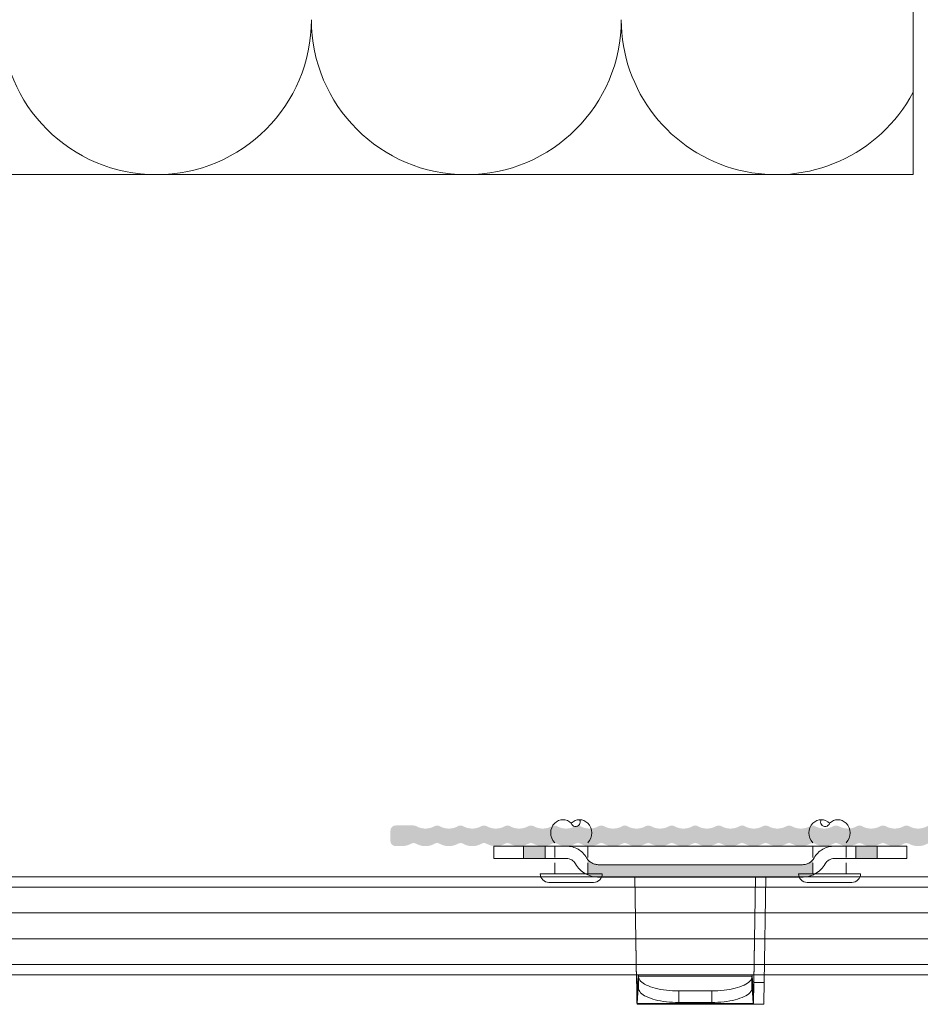
# Model space of a CAD drawing. Units: millimetres. Extents: x 1954 to 5861, y 941 to 3599.
# Drawn here: x 3830 to 3917, y 2275 to 2370 of the extents above; entities that cross this region are included whole.
import ezdxf

# ---------------------------------------------------------------- set-up
doc = ezdxf.new("R2010")
doc.units = ezdxf.units.MM
doc.linetypes.add('VERDECKT2', pattern=[4.7625, 3.175, -1.5875])
doc.layers.add('70%', color=7, linetype='Continuous', transparency=0.7)
for name, color, linetype, lineweight in [('Schmale Strichlierte Volllinie_Grau', 252, 'VERDECKT2', 13), ('Schmale Volllinie', 7, 'Continuous', 13), ('Schmale Volllinie_Grau', 252, 'Continuous', 13)]:
    doc.layers.add(name, color=color, linetype=linetype, lineweight=lineweight)
doc.layers.add('Schraffur blau 80 %', color=5, linetype='Continuous', lineweight=13, transparency=0.65)

# ---------------------------------------------------------------- blocks, each defined once
blk = doc.blocks.new('Niete clamps')
at = {"layer": 'Schmale Strichlierte Volllinie_Grau', "ltscale": 0.33}
for p, q in [((-1.6, 0), (-1.6, 3)), ((1.6, 0), (1.6, 3))]:
    blk.add_line(p, q, dxfattribs=at)
at = {"layer": 'Schmale Volllinie_Grau'}
for p, q in [((-3, 0), (0, 0)), ((3, 0), (0, 0)), ((-2.165, -0.835), (0, -0.835)), ((2.165, -0.835), (0, -0.835))]:
    blk.add_line(p, q, dxfattribs=at)
for centre, radius, start, end in [((-0.651, 3.949), 1.342, 135, 225), ((-0.8, 4.085), 1.141, 45.46065, 134.53935), ((0.425, 5.011), 0.44, 194.93496, 29.14374), ((0.8, 4.085), 1.141, 45.46065, 134.53935), ((0.651, 3.949), 1.342, 315, 45), ((-2.165, 0), 0.835, 180, 270), ((2.165, 0), 0.835, 270, 0)]:
    blk.add_arc(centre, radius, start, end, dxfattribs=at)
blk = doc.blocks.new('clamps-stainless steel_schmal')
at = {"layer": '70%'}
h = blk.add_hatch(color=256, dxfattribs=at)
h.dxf.hatch_style = 1
h.paths.add_polyline_path([(-15.041, 0), (-17.113, 0), (-17.113, -1.2), (-15.041, -1.2)])
edge = h.paths.add_edge_path()
edge.add_spline(control_points=[(10.9, -1.3), (10.789, -1.437), (10.649, -1.552), (10.387, -1.691), (10.271, -1.734), (10.031, -1.789), (9.915, -1.8), (9.797, -1.8)], knot_values=[0.139792, 0.139792, 0.139792, 0.139792, 0.5, 0.5, 0.75, 0.75, 1, 1, 1, 1], degree=3, periodic=0)
edge.add_line((9.797, -1.8), (-9.797, -1.8))
edge.add_spline(control_points=[(-9.797, -1.8), (-9.921, -1.8), (-10.048, -1.786), (-10.283, -1.73), (-10.396, -1.688), (-10.609, -1.572), (-10.707, -1.501), (-10.831, -1.381), (-10.867, -1.342), (-10.9, -1.301)], knot_values=[0, 0, 0, 0, 0.25, 0.25, 0.5, 0.5, 0.75, 0.75, 0.858621, 0.858621, 0.858621, 0.858621], degree=3, periodic=0)
edge.add_line((-10.9, -1.301), (-10.9, -2.781))
edge.add_spline(control_points=[(-10.9, -2.781), (-10.871, -2.793), (-10.842, -2.805), (-10.706, -2.858), (-10.592, -2.894), (-10.253, -2.977), (-10.026, -3), (-9.797, -3)], knot_values=[0, 0, 0, 0, 0.034069, 0.034069, 0.159069, 0.159069, 0.409069, 0.409069, 0.409069, 0.409069], degree=3, periodic=0)
edge.add_line((-9.797, -3), (9.797, -3))
edge.add_spline(control_points=[(9.797, -3), (10.021, -3), (10.243, -2.977), (10.568, -2.901), (10.673, -2.87), (10.822, -2.813), (10.861, -2.797), (10.9, -2.781)], knot_values=[0.57994, 0.57994, 0.57994, 0.57994, 0.82994, 0.82994, 0.95494, 0.95494, 1, 1, 1, 1], degree=3, periodic=0)
edge.add_line((10.9, -2.781), (10.9, -1.3))
h.paths.add_polyline_path([(17.113, 0), (15.041, 0), (15.041, -1.2), (17.113, -1.2)])
at = {"layer": 'Schmale Volllinie_Grau'}
for p, q in [((-20, -1.2), (-20, 0)), ((-17.113, 0), (-20, 0)), ((-17.113, -1.2), (-17.113, 0)), ((-12.969, 0), (-17.113, 0)), ((-15.041, 0), (-15.041, -1.2)), ((-9, 0), (-12.969, 0)), ((9, 0), (-9, 0)), ((12.969, 0), (9, 0)), ((17.113, 0), (12.969, 0)), ((15.041, 0), (15.041, -1.2)), ((17.113, -1.2), (17.113, 0)), ((20, 0), (17.113, 0)), ((20, -1.2), (20, 0)), ((-17.113, -1.2), (-20, -1.2)), ((-12.969, -1.2), (-17.113, -1.2)), ((9.797, -1.8), (-9.797, -1.8)), ((17.113, -1.2), (12.969, -1.2)), ((20, -1.2), (17.113, -1.2)), ((9.797, -3), (-9.797, -3)), ((-6.169, -13.184), (-6.347, -3)), ((-6.169, -13.142), (-6.346, -3)), ((5.169, -13.142), (5.346, -3)), ((5.169, -13.184), (5.347, -3)), ((6.169, -13.184), (6.347, -3)), ((-6.169, -13.184), (-6.169, -13.142)), ((-6.169, -13.142), (-6.057, -13.142)), ((-6.011, -12.508), (-6.125, -14.078)), ((5.014, -12.443), (-6.014, -12.443)), ((-6.011, -12.508), (-6.011, -13.673)), ((-5.994, -12.636), (-5.996, -12.589)), ((-5.996, -12.589), (-5.996, -13.709)), ((4.996, -12.589), (-5.996, -12.589)), ((-5.994, -13.756), (-5.994, -12.636)), ((4.994, -12.636), (4.996, -12.589)), ((4.994, -13.756), (4.994, -12.636)), ((4.996, -12.589), (4.996, -13.709)), ((5.011, -12.508), (5.011, -13.673)), ((5.011, -12.508), (5.125, -14.078)), ((5.057, -13.142), (5.169, -13.142)), ((5.169, -13.184), (5.169, -13.142)), ((5.169, -13.184), (6.169, -13.184)), ((-6.011, -13.673), (-6.125, -15.242)), ((-6.125, -15.242), (-6.125, -14.078)), ((-5.999, -13.673), (-6.011, -13.673)), ((-5.994, -13.756), (-5.996, -13.709)), ((1.094, -14.009), (-2.094, -14.009)), ((-2.094, -15.129), (-2.094, -14.009)), ((1.094, -15.129), (1.094, -14.009)), ((4.994, -13.756), (4.996, -13.709)), ((5.011, -13.673), (4.999, -13.673)), ((5.011, -13.673), (5.125, -15.242)), ((5.125, -15.242), (5.125, -14.078)), ((-6.125, -15.242), (5.125, -15.242)), ((1.094, -15.129), (-2.094, -15.129)), ((-6.131, -15.308), (5.131, -15.308)), ((5.131, -15.308), (6.131, -15.308))]:
    blk.add_line(p, q, dxfattribs=at)
at = {"layer": 'Schmale Volllinie_Grau', "flags": 128}
for points in [[(-2.094, -14.009), (-2.397, -14.005), (-2.698, -13.992), (-2.995, -13.971), (-3.287, -13.942), (-3.571, -13.905), (-3.847, -13.86), (-4.112, -13.808), (-4.365, -13.748), (-4.604, -13.681), (-4.828, -13.608), (-5.036, -13.529), (-5.225, -13.445), (-5.396, -13.355), (-5.547, -13.261), (-5.678, -13.163), (-5.786, -13.062), (-5.873, -12.958), (-5.936, -12.852), (-5.977, -12.744), (-5.994, -12.636)], [(1.094, -14.009), (1.397, -14.005), (1.698, -13.992), (1.995, -13.971), (2.287, -13.942), (2.571, -13.905), (2.847, -13.86), (3.112, -13.808), (3.365, -13.748), (3.604, -13.681), (3.828, -13.608), (4.036, -13.529), (4.225, -13.445), (4.396, -13.355), (4.547, -13.261), (4.678, -13.163), (4.786, -13.062), (4.873, -12.958), (4.936, -12.852), (4.977, -12.744), (4.994, -12.636)], [(-2.094, -15.129), (-2.397, -15.125), (-2.698, -15.113), (-2.995, -15.092), (-3.287, -15.063), (-3.571, -15.025), (-3.847, -14.98), (-4.112, -14.928), (-4.365, -14.868), (-4.604, -14.802), (-4.828, -14.729), (-5.036, -14.65), (-5.225, -14.565), (-5.396, -14.476), (-5.547, -14.381), (-5.678, -14.283), (-5.786, -14.182), (-5.873, -14.078), (-5.936, -13.972), (-5.977, -13.865), (-5.994, -13.756)], [(1.094, -15.129), (1.397, -15.125), (1.698, -15.113), (1.995, -15.092), (2.287, -15.063), (2.571, -15.025), (2.847, -14.98), (3.112, -14.928), (3.365, -14.868), (3.604, -14.802), (3.828, -14.729), (4.036, -14.65), (4.225, -14.565), (4.396, -14.476), (4.547, -14.381), (4.678, -14.283), (4.786, -14.182), (4.873, -14.078), (4.936, -13.972), (4.977, -13.865), (4.994, -13.756)]]:
    blk.add_lwpolyline(points, dxfattribs=at)
at = {"layer": 'Schmale Volllinie_Grau'}
for points, knots in [([(-12.969, 0), (-12.772, 0), (-12.574, -0.026), (-12.196, -0.128), (-12.011, -0.205), (-11.672, -0.402), (-11.514, -0.522), (-11.235, -0.802), (-11.114, -0.961), (-11.016, -1.131)], [0, 0, 0, 0, 0.25, 0.25, 0.5, 0.5, 0.75, 0.75, 1, 1, 1, 1]), ([(11.016, -1.131), (11.114, -0.96), (11.233, -0.804), (11.513, -0.523), (11.67, -0.403), (12.01, -0.205), (12.196, -0.128), (12.579, -0.025), (12.773, 0), (12.969, 0)], [0, 0, 0, 0, 0.25, 0.25, 0.5, 0.5, 0.75, 0.75, 1, 1, 1, 1]), ([(-12.969, -1.2), (-12.88, -1.2), (-12.79, -1.212), (-12.618, -1.258), (-12.536, -1.292), (-12.303, -1.428), (-12.173, -1.558), (-12.086, -1.714)], [0, 0, 0, 0, 0.25, 0.25, 0.5, 0.5, 1, 1, 1, 1]), ([(-9.797, -3), (-10.026, -3), (-10.253, -2.977), (-10.592, -2.894), (-10.706, -2.858), (-10.92, -2.774), (-11.024, -2.726), (-11.322, -2.56), (-11.509, -2.42), (-11.833, -2.098), (-11.973, -1.915), (-12.086, -1.714)], [0, 0, 0, 0, 0.25, 0.25, 0.375, 0.375, 0.5, 0.5, 0.75, 0.75, 1, 1, 1, 1]), ([(-9.797, -1.8), (-9.921, -1.8), (-10.048, -1.786), (-10.283, -1.73), (-10.396, -1.688), (-10.609, -1.572), (-10.707, -1.501), (-10.88, -1.333), (-10.956, -1.236), (-11.016, -1.131)], [0, 0, 0, 0, 0.25, 0.25, 0.5, 0.5, 0.75, 0.75, 1, 1, 1, 1]), ([(11.016, -1.131), (10.895, -1.343), (10.71, -1.52), (10.387, -1.691), (10.271, -1.734), (10.031, -1.789), (9.915, -1.8), (9.797, -1.8)], [0, 0, 0, 0, 0.5, 0.5, 0.75, 0.75, 1, 1, 1, 1]), ([(12.086, -1.714), (11.972, -1.916), (11.828, -2.105), (11.496, -2.431), (11.308, -2.57), (10.999, -2.738), (10.892, -2.787), (10.673, -2.87), (10.568, -2.901), (10.243, -2.977), (10.021, -3), (9.797, -3)], [0, 0, 0, 0, 0.25, 0.25, 0.5, 0.5, 0.625, 0.625, 0.75, 0.75, 1, 1, 1, 1]), ([(12.086, -1.714), (12.174, -1.558), (12.303, -1.427), (12.613, -1.247), (12.791, -1.2), (12.969, -1.2)], [0, 0, 0, 0, 0.5, 0.5, 1, 1, 1, 1]), ([(-6.169, -13.142), (-6.164, -13.365), (-6.158, -13.584), (-6.147, -13.924), (-6.141, -14.043), (-6.136, -14.087)], [0, 0, 0, 0, 0.5, 0.5, 1, 1, 1, 1]), ([(-6.169, -13.184), (-6.165, -13.511), (-6.162, -13.834), (-6.154, -14.413), (-6.151, -14.668), (-6.143, -15.061), (-6.139, -15.198), (-6.135, -15.28), (-6.134, -15.291), (-6.133, -15.299)], [0, 0, 0, 0, 0.25, 0.25, 0.5, 0.5, 0.75, 0.75, 0.8125, 0.8125, 0.8125, 0.8125]), ([(-6.005, -12.449), (-6.005, -12.448), (-6.003, -12.442), (-6, -12.484), (-5.997, -12.554), (-5.996, -12.589)], [0, 0, 0, 0, 0.166634, 0.583317, 1, 1, 1, 1]), ([(4.996, -12.589), (4.997, -12.554), (5, -12.484), (5.003, -12.442), (5.005, -12.448), (5.005, -12.449)], [0, 0, 0, 0, 0.416683, 0.833366, 1, 1, 1, 1]), ([(5.133, -15.299), (5.134, -15.291), (5.135, -15.28), (5.139, -15.198), (5.143, -15.061), (5.151, -14.668), (5.154, -14.413), (5.162, -13.834), (5.165, -13.511), (5.169, -13.184)], [0.1875, 0.1875, 0.1875, 0.1875, 0.25, 0.25, 0.5, 0.5, 0.75, 0.75, 1, 1, 1, 1]), ([(5.136, -14.087), (5.141, -14.043), (5.147, -13.924), (5.158, -13.584), (5.164, -13.365), (5.169, -13.142)], [0, 0, 0, 0, 0.5, 0.5, 1, 1, 1, 1]), ([(6.169, -13.184), (6.168, -13.266), (6.166, -13.429), (6.164, -13.669), (6.161, -13.902), (6.158, -14.126), (6.155, -14.336), (6.152, -14.532), (6.15, -14.71), (6.147, -14.868), (6.144, -15.005), (6.141, -15.118), (6.139, -15.206), (6.136, -15.267), (6.133, -15.303), (6.131, -15.305), (6.131, -15.305)], [0, 0, 0, 0, 0.072443, 0.144885, 0.217328, 0.289771, 0.362213, 0.434656, 0.507099, 0.579541, 0.651984, 0.724427, 0.796869, 0.869312, 0.941755, 1, 1, 1, 1]), ([(-6.131, -14.105), (-6.131, -14.106), (-6.129, -14.114), (-6.126, -14.095), (-6.125, -14.078)], [0, 0, 0, 0, 0.089042, 1, 1, 1, 1]), ([(-6.005, -13.646), (-6.005, -13.645), (-6.003, -13.643), (-6, -13.662), (-5.997, -13.693), (-5.996, -13.709)], [0, 0, 0, 0, 0.166635, 0.583316, 1, 1, 1, 1]), ([(4.996, -13.709), (4.997, -13.693), (5, -13.662), (5.003, -13.643), (5.005, -13.645), (5.005, -13.646)], [0, 0, 0, 0, 0.4166838, 0.8333646, 1, 1, 1, 1]), ([(5.125, -14.078), (5.126, -14.095), (5.129, -14.114), (5.131, -14.106), (5.131, -14.105)], [0, 0, 0, 0, 0.910958, 1, 1, 1, 1]), ([(-6.131, -15.305), (-6.131, -15.306), (-6.129, -15.31), (-6.127, -15.292), (-6.126, -15.259), (-6.125, -15.242)], [0, 0, 0, 0, 0.089244, 0.544623, 1, 1, 1, 1]), ([(5.125, -15.242), (5.126, -15.259), (5.127, -15.292), (5.129, -15.31), (5.131, -15.306), (5.131, -15.305)], [0, 0, 0, 0, 0.455377, 0.910756, 1, 1, 1, 1])]:
    blk.add_open_spline(points, degree=3, knots=knots, dxfattribs=at)
for points in [[(-6.011, -13.673), (-6.01, -13.66), (-6.009, -13.652), (-6.008, -13.647)], [(5.008, -13.647), (5.009, -13.652), (5.01, -13.66), (5.011, -13.673)]]:
    blk.add_open_spline(points, degree=3, dxfattribs=at)
at = {"layer": 'Schmale Volllinie'}
blk.add_blockref('Niete clamps', (-12.5, -2.672), dxfattribs=at)
at = {"layer": 'Schmale Volllinie', "xscale": -1}
blk.add_blockref('Niete clamps', (12.5, -2.672), dxfattribs=at)

msp = doc.modelspace()

# ---------------------------------------------------------------- hatches: boundary and pattern name
at = {"layer": 'Schraffur blau 80 %'}
h = msp.add_hatch(color=256, dxfattribs=at)
h.dxf.hatch_style = 2
h.paths.add_polyline_path([(3924.167, 2302.415, -0.129841), (3924.402, 2303.304, 0.129841), (3924.467, 2303.55, 0.129841), (3924.402, 2303.797, -0.129841), (3924.167, 2304.686, -0.129841), (3924.402, 2305.575, 0.129841), (3924.467, 2305.822, 0.129841), (3924.402, 2306.069, -0.129841), (3924.167, 2306.958, -0.129841), (3924.402, 2307.847, 0.129841), (3924.467, 2308.094, 0.129841), (3924.402, 2308.34, -0.129841), (3924.167, 2309.229, -0.129841), (3924.402, 2310.118, 0.129841), (3924.467, 2310.365, 0.129841), (3924.402, 2310.612, -0.129841), (3924.167, 2311.501, -0.129841), (3924.402, 2312.39, 0.129841), (3924.467, 2312.637, 0.129841), (3924.402, 2312.884, -0.129841), (3924.167, 2313.772, -0.129841), (3924.402, 2314.661, 0.129841), (3924.467, 2314.908, 0.129841), (3924.402, 2315.155, -0.129841), (3924.167, 2316.044, -0.129841), (3924.402, 2316.933, 0.129841), (3924.467, 2317.18, 0.129841), (3924.402, 2317.427, -0.129841), (3924.167, 2318.316, -0.129841), (3924.402, 2319.204, 0.129841), (3924.467, 2319.451, 0.129841), (3924.402, 2319.698, -0.129841), (3924.167, 2320.587, -0.129841), (3924.402, 2321.476, 0.129841), (3924.467, 2321.723, 0.129841), (3924.402, 2321.97, -0.129841), (3924.167, 2322.859, -0.129841), (3924.402, 2323.748, 0.129841), (3924.467, 2323.995, 0.129841), (3924.402, 2324.241, -0.129841), (3924.167, 2325.13, -0.129841), (3924.402, 2326.019, 0.129841), (3924.467, 2326.266, 0.129841), (3924.402, 2326.513, -0.129841), (3924.167, 2327.402, -0.129841), (3924.402, 2328.291, 0.129841), (3924.467, 2328.538, 0.129841), (3924.402, 2328.785, -0.129841), (3924.167, 2329.673), (3924.167, 2330.001, -0.414214), (3924.667, 2330.501), (3925.667, 2330.501, -0.414214), (3926.167, 2330.001), (3926.167, 2292.001, -0.414214), (3924.667, 2290.501), (3924.062, 2290.501, -0.129841), (3923.173, 2290.736, 0.129841), (3922.926, 2290.801, 0.129841), (3922.679, 2290.736, -0.129841), (3921.79, 2290.501, -0.129841), (3920.901, 2290.736, 0.129841), (3920.655, 2290.801, 0.129841), (3920.408, 2290.736, -0.129841), (3919.519, 2290.501, -0.129841), (3918.63, 2290.736, 0.129841), (3918.383, 2290.801, 0.129841), (3918.136, 2290.736, -0.129841), (3917.247, 2290.501, -0.129841), (3916.358, 2290.736, 0.129841), (3916.111, 2290.801, 0.129841), (3915.864, 2290.736, -0.129841), (3914.976, 2290.501, -0.129841), (3914.087, 2290.736, 0.129841), (3913.84, 2290.801, 0.129841), (3913.593, 2290.736, -0.129841), (3912.704, 2290.501, -0.129841), (3911.815, 2290.736, 0.129841), (3911.568, 2290.801, 0.129841), (3911.321, 2290.736, -0.129841), (3910.432, 2290.501, -0.129841), (3909.544, 2290.736, 0.129841), (3909.297, 2290.801, 0.129841), (3909.05, 2290.736, -0.129841), (3908.161, 2290.501, -0.129841), (3907.272, 2290.736, 0.129841), (3907.025, 2290.801, 0.129841), (3906.778, 2290.736, -0.129841), (3905.889, 2290.501, -0.129841), (3905, 2290.736, 0.129841), (3904.754, 2290.801, 0.129841), (3904.507, 2290.736, -0.129841), (3903.618, 2290.501, -0.129841), (3902.729, 2290.736, 0.129841), (3902.482, 2290.801, 0.129841), (3902.235, 2290.736, -0.129841), (3901.346, 2290.501, -0.129841), (3900.457, 2290.736, 0.129841), (3900.21, 2290.801, 0.129841), (3899.964, 2290.736, -0.129841), (3899.075, 2290.501, -0.129841), (3898.186, 2290.736, 0.129841), (3897.939, 2290.801, 0.129841), (3897.692, 2290.736, -0.129841), (3896.803, 2290.501, -0.129841), (3895.914, 2290.736, 0.129841), (3895.667, 2290.801, 0.129841), (3895.42, 2290.736, -0.129841), (3894.532, 2290.501, -0.129841), (3893.643, 2290.736, 0.129841), (3893.396, 2290.801, 0.129841), (3893.149, 2290.736, -0.129841), (3892.26, 2290.501, -0.129841), (3891.371, 2290.736, 0.129841), (3891.124, 2290.801, 0.129841), (3890.877, 2290.736, -0.129841), (3889.988, 2290.501, -0.129841), (3889.1, 2290.736, 0.129841), (3888.853, 2290.801, 0.129841), (3888.606, 2290.736, -0.129841), (3887.717, 2290.501, -0.129841), (3886.828, 2290.736, 0.129841), (3886.581, 2290.801, 0.129841), (3886.334, 2290.736, -0.129841), (3885.445, 2290.501, -0.129841), (3884.556, 2290.736, 0.129841), (3884.31, 2290.801, 0.129841), (3884.063, 2290.736, -0.129841), (3883.174, 2290.501, -0.129841), (3882.285, 2290.736, 0.129841), (3882.038, 2290.801, 0.129841), (3881.791, 2290.736, -0.129841), (3880.902, 2290.501, -0.129841), (3880.013, 2290.736, 0.129841), (3879.766, 2290.801, 0.129841), (3879.519, 2290.736, -0.129841), (3878.631, 2290.501, -0.129841), (3877.742, 2290.736, 0.129841), (3877.495, 2290.801, 0.129841), (3877.248, 2290.736, -0.129841), (3876.359, 2290.501, -0.129841), (3875.47, 2290.736, 0.129841), (3875.223, 2290.801, 0.129841), (3874.976, 2290.736, -0.129841), (3874.087, 2290.501, -0.129841), (3873.199, 2290.736, 0.129841), (3872.952, 2290.801, 0.129841), (3872.705, 2290.736, -0.129841), (3871.816, 2290.501, -0.129841), (3870.927, 2290.736, 0.129841), (3870.68, 2290.801, 0.129841), (3870.433, 2290.736, -0.129841), (3869.544, 2290.501, -0.129841), (3868.655, 2290.736, 0.129841), (3868.409, 2290.801, 0.129841), (3868.162, 2290.736, -0.129841), (3867.273, 2290.501), (3866.667, 2290.501, -0.414214), (3866.167, 2291.001), (3866.167, 2292.001, -0.414214), (3866.667, 2292.501), (3868.409, 2292.501, -0.129841), (3868.655, 2292.436, 0.129841), (3869.544, 2292.201, 0.129841), (3870.433, 2292.436, -0.129841), (3870.68, 2292.501, -0.129841), (3870.927, 2292.436, 0.129841), (3871.816, 2292.201, 0.129841), (3872.705, 2292.436, -0.129841), (3872.952, 2292.501, -0.129841), (3873.199, 2292.436, 0.129841), (3874.087, 2292.201, 0.129841), (3874.976, 2292.436, -0.129841), (3875.223, 2292.501, -0.129841), (3875.47, 2292.436, 0.129841), (3876.359, 2292.201, 0.129841), (3877.248, 2292.436, -0.129841), (3877.495, 2292.501, -0.129841), (3877.742, 2292.436, 0.129841), (3878.631, 2292.201, 0.129841), (3879.519, 2292.436, -0.129841), (3879.766, 2292.501, -0.129841), (3880.013, 2292.436, 0.129841), (3880.902, 2292.201, 0.129841), (3881.791, 2292.436, -0.129841), (3882.038, 2292.501, -0.129841), (3882.285, 2292.436, 0.129841), (3883.174, 2292.201, 0.129841), (3884.063, 2292.436, -0.129841), (3884.31, 2292.501, -0.129841), (3884.556, 2292.436, 0.129841), (3885.445, 2292.201, 0.129841), (3886.334, 2292.436, -0.129841), (3886.581, 2292.501, -0.129841), (3886.828, 2292.436, 0.129841), (3887.717, 2292.201, 0.129841), (3888.606, 2292.436, -0.129841), (3888.853, 2292.501, -0.129841), (3889.1, 2292.436, 0.129841), (3889.988, 2292.201, 0.129841), (3890.877, 2292.436, -0.129841), (3891.124, 2292.501, -0.129841), (3891.371, 2292.436, 0.129841), (3892.26, 2292.201, 0.129841), (3893.149, 2292.436, -0.129841), (3893.396, 2292.501, -0.129841), (3893.643, 2292.436, 0.129841), (3894.532, 2292.201, 0.129841), (3895.42, 2292.436, -0.129841), (3895.667, 2292.501, -0.129841), (3895.914, 2292.436, 0.129841), (3896.803, 2292.201, 0.129841), (3897.692, 2292.436, -0.129841), (3897.939, 2292.501, -0.129841), (3898.186, 2292.436, 0.129841), (3899.075, 2292.201, 0.129841), (3899.964, 2292.436, -0.129841), (3900.21, 2292.501, -0.129841), (3900.457, 2292.436, 0.129841), (3901.346, 2292.201, 0.129841), (3902.235, 2292.436, -0.129841), (3902.482, 2292.501, -0.129841), (3902.729, 2292.436, 0.129841), (3903.618, 2292.201, 0.129841), (3904.507, 2292.436, -0.129841), (3904.754, 2292.501, -0.129841), (3905, 2292.436, 0.129841), (3905.889, 2292.201, 0.129841), (3906.778, 2292.436, -0.129841), (3907.025, 2292.501, -0.129841), (3907.272, 2292.436, 0.129841), (3908.161, 2292.201, 0.129841), (3909.05, 2292.436, -0.129841), (3909.297, 2292.501, -0.129841), (3909.544, 2292.436, 0.129841), (3910.432, 2292.201, 0.129841), (3911.321, 2292.436, -0.129841), (3911.568, 2292.501, -0.129841), (3911.815, 2292.436, 0.129841), (3912.704, 2292.201, 0.129841), (3913.593, 2292.436, -0.129841), (3913.84, 2292.501, -0.129841), (3914.087, 2292.436, 0.129841), (3914.976, 2292.201, 0.129841), (3915.864, 2292.436, -0.129841), (3916.111, 2292.501, -0.129841), (3916.358, 2292.436, 0.129841), (3917.247, 2292.201, 0.129841), (3918.136, 2292.436, -0.129841), (3918.383, 2292.501, -0.129841), (3918.63, 2292.436, 0.129841), (3919.519, 2292.201, 0.129841), (3920.408, 2292.436, -0.129841), (3920.655, 2292.501, -0.129841), (3920.901, 2292.436, 0.129841), (3921.79, 2292.201, 0.129841), (3922.679, 2292.436, -0.129841), (3922.926, 2292.501), (3923.667, 2292.501, 0.414214), (3924.167, 2293.001), (3924.167, 2293.328, -0.129841), (3924.402, 2294.217, 0.129841), (3924.467, 2294.464, 0.129841), (3924.402, 2294.711, -0.129841), (3924.167, 2295.6, -0.129841), (3924.402, 2296.489, 0.129841), (3924.467, 2296.736, 0.129841), (3924.402, 2296.983, -0.129841), (3924.167, 2297.872, -0.129841), (3924.402, 2298.76, 0.129841), (3924.467, 2299.007, 0.129841), (3924.402, 2299.254, -0.129841), (3924.167, 2300.143, -0.129841), (3924.402, 2301.032, 0.129841), (3924.467, 2301.279, 0.129841), (3924.402, 2301.526, -0.129841)])

# ---------------------------------------------------------------- linework, layer by layer
at = {"layer": 'Schmale Volllinie_Grau'}
for p, q in [((3916.766, 2533.853), (3916.766, 2355.499)), ((3748.615, 2355.499), (3916.766, 2355.499)), ((3921.145, 2287.523), (3618.514, 2287.523)), ((3921.145, 2286.523), (3618.514, 2286.523)), ((3921.145, 2284.035), (3618.514, 2284.034)), ((3921.145, 2281.546), (3618.514, 2281.546)), ((3921.145, 2279.058), (3618.514, 2279.058)), ((3618.514, 2278.058), (3921.145, 2278.058))]:
    msp.add_line(p, q, dxfattribs=at)
for centre, end in [((3843.514, 2370.499), 0), ((3873.514, 2370.499), 0), ((3903.514, 2370.499), 332.06176)]:
    msp.add_arc(centre, 15, 180, end, dxfattribs=at)

# ---------------------------------------------------------------- block references
msp.add_blockref('clamps-stainless steel_schmal', (3896.167, 2290.501))

doc.saveas('drawing.dxf')
